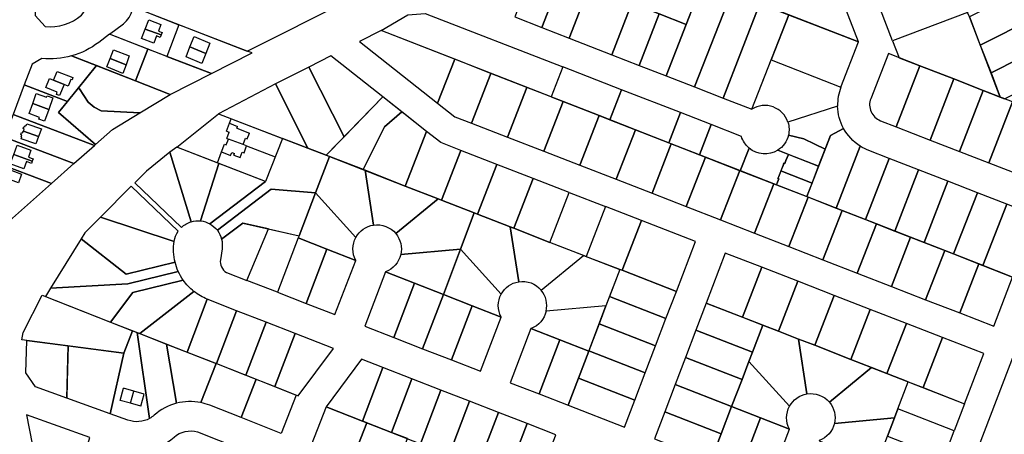
# Model space of a CAD drawing. Units: metres. Extents: x 461632 to 467218, y 5360675 to 5367036.
# Drawn here: x 463356 to 463975, y 5364436 to 5364697 of the extents above; entities that cross this region are included whole.
import ezdxf

# ---------------------------------------------------------------- set-up
doc = ezdxf.new("R2010")
doc.units = ezdxf.units.M
doc.layers.add('Property line', color=253, linetype='Continuous')
doc.layers.add('Property line Strata', color=13, linetype='Continuous')

msp = doc.modelspace()

# ---------------------------------------------------------------- linework, layer by layer
at = {"layer": 'Property line', "flags": 128}
msp.add_lwpolyline([(463751.79, 5363892.28), (463888.15, 5364243.96), (464019.13, 5364585.62), (464063.45, 5364698.49), (464057.99, 5364706.58), (464154.74, 5364953.61), (464173.72, 5365002.05), (464186.7, 5365034.68), (464193.1, 5365050.76), (464213.97, 5365103.02), (464221.1, 5365105.7), (464324.93, 5365147.57), (464559.2, 5365242.06), (464625.96, 5365264.27), (464681.84, 5365284.57)], dxfattribs=at)
at = {"layer": 'Property line'}
for points in [[(463453.37, 5364751.32), (463435.04, 5364701.79), (463499.22, 5364677.04), (463563.03, 5364709.09), (463477.39, 5364742.25), (463506.18, 5364816.28), (463482.25, 5364825.58)], [(463714.04, 5364717.56), (463741.02, 5364707.06), (463758.05, 5364700.43), (463775.09, 5364693.8), (463785.57, 5364720.72), (463695.01, 5364756.02), (463663.36, 5364737.28), (463679.97, 5364730.81), (463697.01, 5364724.19)], [(463883.38, 5364682.78), (463861.28, 5364739.8), (463799.21, 5364715.43)], [(463667.37, 5364698.43), (463684.41, 5364691.8), (463697.01, 5364724.19), (463679.97, 5364730.81)], [(463684.41, 5364691.8), (463701.44, 5364685.17), (463714.04, 5364717.56), (463697.01, 5364724.19)], [(463803.46, 5364713.78), (463799.21, 5364715.43), (463788.27, 5364719.67), (463785.57, 5364720.72), (463775.09, 5364693.8), (463762.49, 5364661.42), (463780.38, 5364654.46)], [(463897.12, 5364703.15), (463944.38, 5364720.99), (463951.97, 5364701.3), (463904.76, 5364683.47)], [(463741.02, 5364707.06), (463714.04, 5364717.56), (463701.44, 5364685.17), (463728.42, 5364674.68)], [(463821.36, 5364706.83), (463803.46, 5364713.78), (463780.38, 5364654.46), (463798.27, 5364647.49)], [(463993.49, 5364697.64), (463984.95, 5364714.61), (463953.06, 5364698.48), (463959.93, 5364680.67)], [(463758.05, 5364700.43), (463741.02, 5364707.06), (463728.42, 5364674.68), (463745.45, 5364668.05)], [(463798.27, 5364647.49), (463816.4, 5364640.44), (463839.49, 5364699.8), (463821.36, 5364706.83)], [(463943.3, 5364659.47), (463961.75, 5364652.29), (463972.5, 5364648.11), (463953.06, 5364698.48), (463951.97, 5364701.3), (463904.76, 5364683.47), (463908.89, 5364672.85), (463922, 5364667.75)], [(463611.08, 5364700.7), (463697.61, 5364667.05), (463690.28, 5364648.2), (463583.44, 5364689.89), (463600.15, 5364699.82)], [(463775.09, 5364693.8), (463758.05, 5364700.43), (463745.45, 5364668.05), (463762.49, 5364661.42)], [(463839.49, 5364699.8), (463828.46, 5364671.43), (463872.32, 5364654.4), (463883.38, 5364682.77), (463883.38, 5364682.78)], [(464001.88, 5364681.06), (463993.49, 5364697.64), (463959.93, 5364680.67), (463966.66, 5364663.24)], [(463448.66, 5364673.68), (463476.72, 5364662.86), (463502.39, 5364675.82), (463499.22, 5364677.04), (463456.33, 5364693.58)], [(463629.6, 5364671.88), (463583.44, 5364689.89), (463569.84, 5364683.02), (463618.89, 5364644.38)], [(463436.72, 5364678.28), (463428.93, 5364658.36), (463450.85, 5364649.79), (463476.72, 5364662.86)], [(464010.13, 5364664.74), (464001.88, 5364681.06), (463966.66, 5364663.24), (463972.5, 5364648.11), (463975.19, 5364647.07)], [(463551.84, 5364673.92), (463538.01, 5364666.93), (463560.07, 5364623.12), (463584.43, 5364648.25)], [(463652.31, 5364663.02), (463629.6, 5364671.88), (463618.89, 5364644.38), (463629.78, 5364635.8), (463640.14, 5364631.77)], [(463404.54, 5364667.89), (463393.24, 5364653.97), (463393.75, 5364653.21), (463399.23, 5364644.97), (463402.94, 5364641.81), (463407.4, 5364639.48), (463431.82, 5364638.28), (463450.85, 5364649.79), (463428.93, 5364658.35)], [(463538.01, 5364666.93), (463517.08, 5364656.35), (463537.34, 5364616.09), (463548.89, 5364611.59), (463560.07, 5364623.12)], [(463697.61, 5364667.05), (463690.28, 5364648.2), (463697.72, 5364645.29), (463720.43, 5364636.43), (463727.18, 5364633.8), (463734.52, 5364652.68)], [(463943.3, 5364659.47), (463922, 5364667.75), (463907.12, 5364629.4), (463928.42, 5364621.12)], [(463675.02, 5364654.16), (463652.31, 5364663.02), (463640.14, 5364631.77), (463662.86, 5364622.94)], [(463928.42, 5364621.12), (463946.88, 5364613.94), (463961.75, 5364652.29), (463943.3, 5364659.47)], [(463403.15, 5364617.73), (463403.77, 5364618.28), (463380.57, 5364638.36), (463386.24, 5364645.35), (463359.08, 5364655.7), (463352.03, 5364637.19)], [(463402.94, 5364641.81), (463399.23, 5364644.97), (463393.75, 5364653.21), (463393.24, 5364653.97), (463380.57, 5364638.36), (463403.77, 5364618.28), (463414.49, 5364627.79), (463431.82, 5364638.28), (463407.4, 5364639.48)], [(463517.08, 5364656.35), (463481.15, 5364637.56), (463537.34, 5364616.09)], [(463697.72, 5364645.29), (463675.02, 5364654.16), (463662.86, 5364622.94), (463685.57, 5364614.11)], [(463764.07, 5364619.4), (463771.43, 5364638.32), (463734.52, 5364652.68), (463727.18, 5364633.8), (463743.14, 5364627.57)], [(463946.88, 5364613.94), (463965.33, 5364606.77), (463980.21, 5364645.11), (463961.75, 5364652.29)], [(463548.89, 5364611.59), (463598.57, 5364592.23), (463611.95, 5364626.57), (463584.43, 5364648.25)], [(463585.45, 5364629.45), (463596.4, 5364638.83), (463584.43, 5364648.25), (463560.07, 5364623.12), (463548.89, 5364611.59), (463550.96, 5364610.78), (463572.17, 5364602.52)], [(463720.43, 5364636.43), (463697.72, 5364645.29), (463685.57, 5364614.11), (463708.29, 5364605.28)], [(463998.67, 5364637.94), (463980.21, 5364645.11), (463965.33, 5364606.77), (463983.79, 5364599.59)], [(463390.3, 5364606.32), (463403.15, 5364617.73), (463352.03, 5364637.19), (463346.61, 5364622.95)], [(463572.17, 5364602.52), (463598.57, 5364592.23), (463611.95, 5364626.57), (463596.4, 5364638.83), (463585.45, 5364629.45)], [(463743.14, 5364627.57), (463720.43, 5364636.43), (463708.29, 5364605.28), (463731.01, 5364596.44)], [(463764.07, 5364619.4), (463783.37, 5364611.87), (463790.74, 5364630.81), (463771.43, 5364638.32)], [(463598.57, 5364592.23), (463619.21, 5364584.2), (463621.29, 5364583.39), (463633.46, 5364614.64), (463620.91, 5364619.52), (463611.95, 5364626.57)], [(463765.72, 5364618.76), (463743.14, 5364627.57), (463731.01, 5364596.44), (463753.61, 5364587.66)], [(463346.61, 5364622.95), (463340.65, 5364607.29), (463376.17, 5364593.77), (463390.3, 5364606.32)], [(463621.29, 5364583.39), (463641.92, 5364575.35), (463644, 5364574.54), (463656.18, 5364605.82), (463633.46, 5364614.64)], [(463787.21, 5364610.38), (463765.72, 5364618.76), (463753.61, 5364587.66), (463775.1, 5364579.3)], [(463808.7, 5364601.99), (463787.21, 5364610.38), (463775.1, 5364579.3), (463796.59, 5364570.95)], [(463837.03, 5364606.32), (463836.46, 5364606.54), (463835.93, 5364605.19), (463834.61, 5364601.76), (463854.18, 5364594.1), (463858.27, 5364604.64), (463839.28, 5364612.07), (463837.8, 5364608.3)], [(463921.14, 5364602.37), (463902.68, 5364609.54), (463887.78, 5364571.13), (463906.23, 5364563.93)], [(463644, 5364574.54), (463664.48, 5364566.56), (463666.71, 5364565.69), (463678.91, 5364596.99), (463656.18, 5364605.82)], [(463830.18, 5364593.61), (463808.7, 5364601.99), (463796.59, 5364570.95), (463818.08, 5364562.59)], [(463832.53, 5364594.73), (463831.84, 5364592.96), (463850.86, 5364585.54), (463854.18, 5364594.1), (463834.61, 5364601.76), (463833.26, 5364598.28), (463832.73, 5364596.93), (463833.3, 5364596.71)], [(463939.6, 5364595.2), (463921.14, 5364602.37), (463906.23, 5364563.93), (463924.68, 5364556.73)], [(463666.71, 5364565.69), (463689.42, 5364556.84), (463701.63, 5364588.17), (463678.91, 5364596.99)], [(463851.67, 5364585.22), (463830.18, 5364593.61), (463818.08, 5364562.59), (463839.57, 5364554.24)], [(463958.06, 5364588.02), (463939.6, 5364595.2), (463924.68, 5364556.73), (463943.13, 5364549.53)], [(463701.63, 5364588.17), (463724.35, 5364579.35), (463712.13, 5364547.99), (463689.42, 5364556.84)], [(463873.16, 5364576.84), (463851.67, 5364585.22), (463839.57, 5364554.24), (463861.06, 5364545.88)], [(463976.52, 5364580.84), (463958.06, 5364588.02), (463943.13, 5364549.53), (463961.58, 5364542.33)], [(463747.07, 5364570.52), (463724.35, 5364579.35), (463712.13, 5364547.99), (463734.77, 5364539.31)], [(463995.16, 5364573.59), (463976.52, 5364580.84), (463961.58, 5364542.33), (463980.21, 5364535.06)], [(463894.64, 5364568.45), (463873.16, 5364576.84), (463861.06, 5364545.88), (463882.54, 5364537.53)], [(463512.49, 5364565.37), (463531.86, 5364561), (463531.32, 5364559.58), (463518.23, 5364525.47), (463499.03, 5364532.93)], [(463768.89, 5364526.02), (463780.87, 5364557.4), (463747.07, 5364570.52), (463734.77, 5364539.31)], [(463916.13, 5364560.07), (463894.64, 5364568.45), (463882.54, 5364537.53), (463904.03, 5364529.17)], [(463531.32, 5364559.58), (463518.23, 5364525.47), (463536.18, 5364518.5), (463549.22, 5364552.61)], [(463937.62, 5364551.68), (463916.13, 5364560.07), (463904.03, 5364529.17), (463925.52, 5364520.82)], [(463567.39, 5364545.53), (463549.22, 5364552.61), (463536.18, 5364518.5), (463554.35, 5364511.43)], [(463787.63, 5364518.72), (463810.41, 5364509.84), (463822.62, 5364541.19), (463799.61, 5364550.12)], [(463959.1, 5364543.3), (463937.62, 5364551.68), (463925.52, 5364520.82), (463947.01, 5364512.46)], [(463734.77, 5364539.31), (463733.35, 5364539.85), (463726.85, 5364522.77), (463762.38, 5364508.94), (463768.89, 5364526.02)], [(463823.21, 5364504.86), (463833.12, 5364501), (463845.34, 5364532.36), (463822.62, 5364541.19), (463810.41, 5364509.84)], [(463980.21, 5364535.06), (463959.1, 5364543.3), (463947.01, 5364512.46), (463968.5, 5364504.11)], [(463586.12, 5364538.23), (463573.1, 5364504.15), (463591.27, 5364497.08), (463604.29, 5364531.15)], [(463591.27, 5364497.08), (463609.45, 5364490.02), (463622.46, 5364524.07), (463604.29, 5364531.15)], [(463833.12, 5364501), (463845.65, 5364496.11), (463845.93, 5364496.01), (463855.83, 5364492.15), (463868.06, 5364523.54), (463845.34, 5364532.36)], [(463370.42, 5364523.61), (463427.14, 5364501.33), (463421.61, 5364487.21), (463357.64, 5364495.49), (463358.31, 5364500.26)], [(463640.6, 5364517), (463622.46, 5364524.07), (463609.45, 5364490.02), (463627.6, 5364482.97)], [(463726.85, 5364522.77), (463724.66, 5364517.02), (463720.35, 5364505.69), (463755.86, 5364491.86), (463762.38, 5364508.94)], [(463855.83, 5364492.15), (463878.55, 5364483.3), (463890.78, 5364514.71), (463868.06, 5364523.54)], [(463492.57, 5364513.87), (463474.1, 5364521.05), (463461.38, 5364487.88), (463479.82, 5364480.64)], [(463658.77, 5364509.92), (463640.6, 5364517), (463627.6, 5364482.97), (463645.77, 5364475.91)], [(463787.63, 5364518.72), (463781.11, 5364501.64), (463816.69, 5364487.78), (463823.21, 5364504.86)], [(463511.03, 5364506.7), (463492.57, 5364513.87), (463479.82, 5364480.64), (463498.25, 5364473.4)], [(463913.5, 5364505.89), (463890.78, 5364514.71), (463878.55, 5364483.3), (463891.62, 5364478.21), (463891.89, 5364478.1), (463901.26, 5364474.45)], [(463529.37, 5364499.57), (463511.03, 5364506.7), (463498.25, 5364473.4), (463516.66, 5364466.17)], [(463720.35, 5364505.69), (463713.85, 5364488.6), (463749.34, 5364474.78), (463755.86, 5364491.86)], [(463936.23, 5364497.07), (463913.5, 5364505.89), (463901.26, 5364474.45), (463914.6, 5364469.26), (463923.97, 5364465.61)], [(463516.66, 5364466.17), (463531.27, 5364460.43), (463553.37, 5364490.24), (463529.37, 5364499.57)], [(463664.51, 5364468.62), (463682.69, 5364461.56), (463695.63, 5364495.56), (463677.51, 5364502.62)], [(463810.16, 5364470.7), (463814.5, 5364482.07), (463816.69, 5364487.78), (463781.11, 5364501.64), (463774.6, 5364484.56)], [(463923.97, 5364465.61), (463950.09, 5364455.43), (463962.04, 5364487.04), (463936.23, 5364497.07)], [(463360.64, 5364495.11), (463386.61, 5364491.74), (463386.43, 5364484.22), (463386.08, 5364469.24), (463385.83, 5364458.97), (463366.18, 5364466.02), (463360.15, 5364474.76)], [(463386.61, 5364491.74), (463421.61, 5364487.21), (463413.17, 5364449.14), (463385.83, 5364458.97)], [(463682.69, 5364461.56), (463700.86, 5364454.5), (463713.8, 5364488.49), (463695.63, 5364495.56)], [(463713.85, 5364488.6), (463713.8, 5364488.49), (463707.34, 5364471.52), (463742.83, 5364457.7), (463749.34, 5364474.78)], [(463803.63, 5364453.63), (463810.16, 5364470.7), (463774.6, 5364484.56), (463768.08, 5364467.48)], [(463584.52, 5364478.14), (463571.05, 5364483.37), (463548.73, 5364453.51), (463571.74, 5364444.55)], [(463571.74, 5364444.55), (463589.89, 5364437.44), (463602.69, 5364471.07), (463584.52, 5364478.14)], [(463504.86, 5364470.8), (463530.03, 5364460.91), (463520.62, 5364436.79), (463495.38, 5364446.71)], [(463620.84, 5364464.02), (463602.69, 5364471.07), (463589.89, 5364437.44), (463608.02, 5364430.34)], [(463707.34, 5364471.52), (463700.86, 5364454.5), (463736.35, 5364440.71), (463742.83, 5364457.7)], [(463797.11, 5364436.55), (463803.63, 5364453.63), (463768.08, 5364467.48), (463761.57, 5364450.4)], [(463914.6, 5364469.26), (463950.09, 5364455.43), (463943.56, 5364438.36), (463908.07, 5364452.18)], [(463638.96, 5364456.98), (463620.84, 5364464.02), (463608.02, 5364430.34), (463626.13, 5364423.26)], [(463571.74, 5364444.55), (463548.73, 5364453.51), (463539.33, 5364429.38), (463565.01, 5364419.37), (463574.4, 5364443.51), (463572.43, 5364444.28)], [(463657.05, 5364449.95), (463638.96, 5364456.98), (463626.13, 5364423.26), (463644.2, 5364416.19)], [(463821.79, 5364446.56), (463803.63, 5364453.63), (463797.11, 5364436.55), (463790.63, 5364419.61), (463808.77, 5364412.56)], [(463400.22, 5364434.19), (463360.45, 5364448.47), (463367.58, 5364411.99), (463393.45, 5364410.77)], [(463644.2, 5364416.19), (463662.24, 5364409.12), (463675.11, 5364442.93), (463657.05, 5364449.95)], [(463761.57, 5364450.4), (463755.09, 5364433.42), (463790.63, 5364419.61), (463797.11, 5364436.55)], [(463908.07, 5364452.18), (463905.94, 5364446.59), (463901.55, 5364435.11), (463937.04, 5364421.28), (463943.56, 5364438.36)], [(463565.01, 5364419.37), (463590.54, 5364409.36), (463599.93, 5364433.51), (463589.89, 5364437.44), (463574.4, 5364443.51)], [(463662.24, 5364409.12), (463680.22, 5364402.09), (463692.88, 5364435.23), (463693.14, 5364435.92), (463675.11, 5364442.93)], [(463839.94, 5364439.49), (463821.79, 5364446.56), (463808.77, 5364412.56), (463826.95, 5364405.5)]]:
    msp.add_lwpolyline(points, close=True, dxfattribs=at)
for points in [[(463397.84, 5364711.54), (463391.9, 5364722.57), (463382.92, 5364720.84), (463365.7, 5364714.62), (463365.88, 5364699.39), (463372.16, 5364692.42, 0.205092), (463395.06, 5364699.56, 0.237232), (463397.01, 5364704.67, -0.115001)], [(463456.33, 5364693.58), (463448.66, 5364673.68), (463412.62, 5364687.57), (463421.37, 5364694.21, 0.181113), (463427.07, 5364703.23), (463435.04, 5364701.79)], [(463436.72, 5364678.28), (463412.62, 5364687.57), (463405.86, 5364682.44, -0.094609), (463388.86, 5364674.01), (463428.93, 5364658.35)], [(463386.24, 5364645.35), (463404.54, 5364667.89), (463388.85, 5364674.02, -0.09322), (463370.22, 5364672.41), (463364.06, 5364668.79), (463359.08, 5364655.7)], [(463828.46, 5364671.43), (463872.32, 5364654.4, 0.09998), (463870.23, 5364642.45), (463838.99, 5364632.31, 0.491976), (463816.4, 5364640.44)], [(463922, 5364667.75), (463902.12, 5364675.48), (463891.08, 5364647.08, 0.414214), (463897.15, 5364633.28), (463907.12, 5364629.4)], [(463790.74, 5364630.81), (463783.37, 5364611.87), (463809.07, 5364601.84), (463814.6, 5364616.03, -0.137676), (463809.77, 5364623.4)], [(463884.45, 5364617.29, -0.125584), (463874.01, 5364628.44), (463865.75, 5364623.91), (463850.86, 5364585.54), (463869.33, 5364578.33)], [(463510.67, 5364594.97), (463475.71, 5364568.46, -0.103247), (463480.43, 5364564.39), (463514.22, 5364590.21), (463542.2, 5364587.94), (463550.96, 5364610.78), (463548.89, 5364611.59), (463521.32, 5364622.18)], [(463481.45, 5364606.38), (463455.06, 5364616.68), (463450.64, 5364613.44), (463463.91, 5364569.71, -0.100825), (463469.93, 5364570.28)], [(463833.3, 5364596.71), (463832.73, 5364596.93), (463833.26, 5364598.28), (463835.93, 5364605.19), (463836.46, 5364606.54), (463837.03, 5364606.32), (463837.8, 5364608.3), (463839.28, 5364612.07), (463832.58, 5364614.7, -0.327558), (463814.6, 5364616.03), (463809.07, 5364601.84), (463830.18, 5364593.61), (463831.84, 5364592.96), (463832.53, 5364594.73)], [(463902.68, 5364609.54), (463889.87, 5364614.54, -0.049072), (463884.45, 5364617.29), (463869.33, 5364578.33), (463887.78, 5364571.13)], [(463450.64, 5364613.44), (463435.84, 5364601.58), (463428.52, 5364594.25), (463457.87, 5364566.2, -0.11623), (463463.91, 5364569.71)], [(463573.25, 5364602.1), (463550.96, 5364610.78), (463542.2, 5364587.94), (463567.51, 5364559.96, -0.233185), (463578.55, 5364567.69)], [(463376.17, 5364593.77), (463340.65, 5364607.29), (463338.62, 5364601.97, 0.141643), (463335.84, 5364568.24), (463336.4, 5364565.49), (463342.16, 5364563.57)], [(463481.45, 5364606.38), (463469.94, 5364570.28, -0.10037), (463475.71, 5364568.46), (463510.67, 5364594.97)], [(463619.21, 5364584.2), (463598.57, 5364592.23), (463573.25, 5364602.1), (463578.55, 5364567.69, -0.264566), (463592.63, 5364562.31)], [(463453.28, 5364557.45, -0.115526), (463455.87, 5364563.89), (463426.36, 5364592.1), (463406.98, 5364572.7)], [(463514.22, 5364590.21), (463480.43, 5364564.39, -0.103214), (463483.12, 5364558.79), (463496.46, 5364568.97), (463531.86, 5364561), (463542.2, 5364587.94)], [(463549.22, 5364552.61), (463567.39, 5364545.53, -0.251863), (463567.51, 5364559.96), (463542.2, 5364587.94), (463531.86, 5364561), (463531.32, 5364559.58)], [(463633.28, 5364552.56), (463641.92, 5364575.35), (463621.29, 5364583.39), (463619.21, 5364584.2), (463592.63, 5364562.31, -0.234839), (463595.68, 5364549.1)], [(463406.98, 5364572.7), (463397.08, 5364562.78), (463394.83, 5364559.13), (463423.09, 5364536.76), (463453.86, 5364544.33, -0.098859), (463453.27, 5364557.45)], [(463664.48, 5364566.56), (463644, 5364574.54), (463641.92, 5364575.35), (463633.28, 5364552.57), (463658.86, 5364524.29, -0.232091), (463669.8, 5364532.06)], [(463512.49, 5364565.37), (463496.46, 5364568.97), (463483.12, 5364558.79, -0.099201), (463483.39, 5364552.81), (463482.33, 5364545.93, 0.297211), (463486.16, 5364537.93), (463499.03, 5364532.93)], [(463669.8, 5364532.06, -0.264547), (463683.92, 5364526.81), (463710.45, 5364548.65), (463689.42, 5364556.84), (463666.71, 5364565.69), (463664.48, 5364566.56)], [(463394.83, 5364559.13), (463375.64, 5364528), (463424.18, 5364530.75), (463455.86, 5364538.55, -0.045749), (463453.86, 5364544.33), (463423.09, 5364536.76)], [(463595.68, 5364549.1, -0.250314), (463586.17, 5364538.35), (463586.12, 5364538.23), (463604.29, 5364531.15), (463622.46, 5364524.07), (463633.28, 5364552.56)], [(463633.29, 5364552.56), (463633.28, 5364552.56), (463622.46, 5364524.07), (463640.6, 5364517), (463658.77, 5364509.92, -0.250527), (463658.86, 5364524.29)], [(463683.92, 5364526.81), (463710.45, 5364548.65), (463733.35, 5364539.85), (463724.66, 5364517.02), (463687.09, 5364513.57, 0.235961)], [(463375.64, 5364528), (463372.44, 5364522.82), (463413.29, 5364506.77), (463427.34, 5364525.25), (463459, 5364533.05, -0.047379), (463455.86, 5364538.55), (463424.18, 5364530.75)], [(463465.7, 5364525.99, -0.073), (463459, 5364533.05), (463427.34, 5364525.25), (463413.29, 5364506.77), (463431.73, 5364499.53)], [(463431.73, 5364499.53), (463461.38, 5364487.88), (463474.1, 5364521.05, -0.061024), (463465.7, 5364525.99)], [(463695.63, 5364495.56), (463713.8, 5364488.49), (463724.66, 5364517.02), (463687.09, 5364513.57, -0.251642), (463677.56, 5364502.74), (463677.51, 5364502.62)], [(463840.03, 5364453.85, -0.232163), (463850.97, 5364461.62), (463845.65, 5364496.11), (463833.12, 5364501), (463823.21, 5364504.86), (463816.69, 5364487.78), (463814.5, 5364482.07)], [(463421.61, 5364487.21), (463427.14, 5364501.33), (463430, 5364500.21), (463437.83, 5364446.2, -0.216189), (463424.28, 5364445.12), (463413.17, 5364449.14)], [(463430, 5364500.21), (463448.44, 5364492.96), (463454.86, 5364455.75, 0.11912), (463440.77, 5364448.28, -0.054894), (463437.83, 5364446.2)], [(463448.44, 5364492.96), (463479.62, 5364480.72), (463469.96, 5364456.14, 0.11272), (463454.86, 5364455.75)], [(463865.09, 5364456.37), (463891.62, 5364478.21), (463878.55, 5364483.3), (463855.83, 5364492.15), (463845.65, 5364496.11), (463850.97, 5364461.62, -0.264601)], [(463479.62, 5364480.72), (463479.82, 5364480.64), (463504.86, 5364470.8), (463495.38, 5364446.71), (463475.69, 5364454.46, 0.044062), (463469.96, 5364456.14)], [(463814.5, 5364482.07), (463810.16, 5364470.7), (463803.63, 5364453.63), (463821.79, 5364446.56), (463839.94, 5364439.49, -0.250557), (463840.03, 5364453.85)], [(463865.09, 5364456.37, -0.235936), (463868.25, 5364443.12), (463905.94, 5364446.59), (463908.07, 5364452.18), (463914.6, 5364469.26), (463901.26, 5364474.45), (463891.62, 5364478.21)], [(463868.25, 5364443.12, -0.251511), (463858.72, 5364432.31), (463858.68, 5364432.19), (463876.85, 5364425.11), (463895.02, 5364418.03), (463901.55, 5364435.11), (463905.94, 5364446.59)], [(463502.33, 5364399.85), (463435.23, 5364426.01, 0.145708), (463453.19, 5364434.41, -0.257279), (463467.93, 5364437.74), (463494.4, 5364427.38)]]:
    msp.add_lwpolyline(points, format="xyb", close=True, dxfattribs=at)
for points in [[(463862.48, 5364615.47), (463865.75, 5364623.91), (463874.01, 5364628.44, -0.119328), (463870.23, 5364642.45), (463838.99, 5364632.31, -0.13636), (463839.33, 5364624.16), (463848.93, 5364621.93), (463855.99, 5364618.57), (463862.48, 5364615.47)], [(463839.33, 5364624.16, -0.198393), (463832.58, 5364614.7), (463858.27, 5364604.64), (463862.48, 5364615.47), (463855.99, 5364618.57), (463848.93, 5364621.93), (463839.33, 5364624.16)]]:
    msp.add_lwpolyline(points, format="xyb", dxfattribs=at)
at = {"layer": 'Property line', "elevation": 134.49}
msp.add_lwpolyline([(463455.06, 5364616.68), (463481.15, 5364637.56), (463521.32, 5364622.18), (463510.67, 5364594.97)], close=True, dxfattribs=at)
at = {"layer": 'Property line Strata'}
for p, q in [((463487.99, 5364631.62), (463489.1, 5364634.52)), ((463486.13, 5364626.78), (463487.99, 5364631.62)), ((463486.13, 5364626.78), (463487.84, 5364626.13)), ((463487.99, 5364631.62), (463493.11, 5364629.66)), ((463492.68, 5364628.52), (463493.11, 5364629.66)), ((463492.68, 5364628.52), (463500.64, 5364625.47)), ((463486.04, 5364618.01), (463487.45, 5364621.69)), ((463486.31, 5364622.12), (463487.84, 5364626.13)), ((463486.31, 5364622.12), (463487.45, 5364621.69)), ((463496.57, 5364618.26), (463487.45, 5364621.69)), ((463496.57, 5364618.26), (463498.09, 5364622.22)), ((463498.09, 5364622.22), (463499.23, 5364621.79)), ((463499.23, 5364621.79), (463500.64, 5364625.47)), ((463483.06, 5364613.63), (463484.9, 5364618.44)), ((463484.9, 5364618.44), (463486.04, 5364618.01)), ((463498.83, 5364617.38), (463496.57, 5364618.26)), ((463497.19, 5364613.09), (463498.83, 5364617.38)), ((463498.83, 5364617.38), (463516.75, 5364610.51)), ((463480.43, 5364606.78), (463483.06, 5364613.63)), ((463483.06, 5364613.63), (463488.74, 5364611.44)), ((463488.74, 5364611.44), (463489.46, 5364613.3)), ((463489.46, 5364613.3), (463491.16, 5364612.65)), ((463490.77, 5364611.63), (463491.16, 5364612.65)), ((463490.77, 5364611.63), (463494.75, 5364610.11)), ((463494.75, 5364610.11), (463496.06, 5364613.52)), ((463496.06, 5364613.52), (463497.19, 5364613.09)), ((463481.45, 5364606.38), (463480.43, 5364606.78)), ((463419.37, 5364457.55), (463421.52, 5364465.18)), ((463427.97, 5364463.36), (463421.52, 5364465.18)), ((463425.83, 5364455.74), (463427.97, 5364463.36)), ((463425.83, 5364455.74), (463427.97, 5364463.36)), ((463434.42, 5364461.55), (463427.97, 5364463.36)), ((463432.28, 5364453.92), (463434.42, 5364461.55)), ((463425.83, 5364455.74), (463419.37, 5364457.55)), ((463432.28, 5364453.92), (463425.83, 5364455.74))]:
    msp.add_line(p, q, dxfattribs=at)
for points in [[(463435.08, 5364690.72, 69.15), (463437.3, 5364696.64, 69.11), (463444.99, 5364693.76, 69.07), (463443.47, 5364689.58, 69.11), (463445.67, 5364688.7, 69.09), (463445.11, 5364687.18, 69.1), (463435.08, 5364690.72, 69.15)], [(463445.11, 5364687.18, 69.1), (463444.58, 5364685.64, 69.1), (463442.18, 5364686.65, 69.13), (463440.46, 5364681.98, 69.15), (463432.85, 5364684.98, 69.2), (463435.08, 5364690.72, 69.15), (463445.11, 5364687.18, 69.1)], [(463473.12, 5364675.41, 68.91), (463463.21, 5364679.6, 68.97), (463465.88, 5364686.11, 69.02), (463475.68, 5364682.05, 69.1), (463473.12, 5364675.41, 68.91)], [(463415.07, 5364677.85, 70.22), (463425.11, 5364673.93, 70.22), (463423.11, 5364668.44, 70.24), (463413.02, 5364672.4, 70.23), (463415.07, 5364677.85, 70.22)], [(463473.12, 5364675.41, 68.91), (463470.7, 5364669.29, 68.9), (463460.79, 5364673.4, 68.91), (463463.21, 5364679.6, 68.97), (463473.12, 5364675.41, 68.91)], [(463423.11, 5364668.44, 70.24), (463420.96, 5364662.97, 70.33), (463410.92, 5364667.04, 70.33), (463413.02, 5364672.4, 70.23), (463423.11, 5364668.44, 70.24)], [(463384.14, 5364656.05, 71), (463377.54, 5364658.68, 71.04), (463379.79, 5364664.26, 70.93), (463389.71, 5364660.35, 70.91), (463389.22, 5364658.95, 70.93), (463388.44, 5364659.23, 70.93), (463386.72, 5364655.02, 70.98), (463384.14, 5364656.05, 71)], [(463381.27, 5364649.02, 71.08), (463379.45, 5364649.8, 71.1), (463379.86, 5364651.13, 71.08), (463372.62, 5364654.03, 71.1), (463374.85, 5364659.69, 71.06), (463377.54, 5364658.68, 71.04), (463384.14, 5364656.05, 71), (463381.27, 5364649.02, 71.08)], [(463364.38, 5364644.04, 0), (463366.6, 5364650.43, 0.04), (463373.03, 5364648.14, 0.07), (463373.43, 5364648.99, 0.08), (463377.09, 5364647.58, 0.11), (463374.5, 5364640.38, 0.06), (463364.38, 5364644.04, 0)], [(463364.38, 5364644.04, 0), (463374.5, 5364640.38, 0.06), (463371.88, 5364632.88, 0.19), (463368.26, 5364634.21, 0.18), (463368.59, 5364635.24, 0.15), (463362.09, 5364637.76, 0.07), (463364.38, 5364644.04, 0)], [(463357.16, 5364621.9, 0.1), (463357.59, 5364623.06, 0.09), (463357.21, 5364623.23, 0.1), (463357.61, 5364624.39, 0.09), (463357.02, 5364624.69, 0.1), (463357.38, 5364625.78, 0.09), (463358.06, 5364625.54, 0.08), (463358.53, 5364626.75, 0.07), (463368.09, 5364623.32, 0), (463366.36, 5364618.69, 0.02), (463357.16, 5364621.9, 0.1)], [(463358.53, 5364626.75, 0.07), (463359.01, 5364628.05, 0.04), (463358.37, 5364628.33, 0.03), (463358.84, 5364629.63, 0), (463359.5, 5364629.35, 0), (463359.91, 5364630.42, -0.02), (463360.28, 5364630.25, -0.02), (463360.73, 5364631.36, -0.05), (463369.93, 5364628.1, -0.05), (463368.09, 5364623.32, 0), (463358.53, 5364626.75, 0.07)], [(463364, 5364607.77, 76.14), (463352.49, 5364611.93, 76.23), (463354.7, 5364617.8, 76.24), (463363.27, 5364614.67, 76.18), (463361.74, 5364610.32, 76.17), (463364.58, 5364609.24, 76.15), (463364, 5364607.77, 76.14)], [(463364, 5364607.77, 76.14), (463363.53, 5364606.48, 76.14), (463360.58, 5364607.56, 76.16), (463358.81, 5364603.08, 76.15), (463350.28, 5364606.16, 76.22), (463352.49, 5364611.93, 76.23), (463364, 5364607.77, 76.14)], [(463346.04, 5364597.85, 76.34), (463346.74, 5364599.55, 76.37), (463346.08, 5364599.83, 76.38), (463346.56, 5364600.87, 76.39), (463347.08, 5364600.67, 76.39), (463347.67, 5364602.05, 76.4), (463348.11, 5364601.92, 76.4), (463348.61, 5364603.03, 76.41), (463357.27, 5364599.58, 76.31), (463355.41, 5364594.16, 76.23), (463346.04, 5364597.85, 76.34)]]:
    msp.add_polyline3d(points, close=True, dxfattribs=at)

doc.saveas('drawing.dxf')
